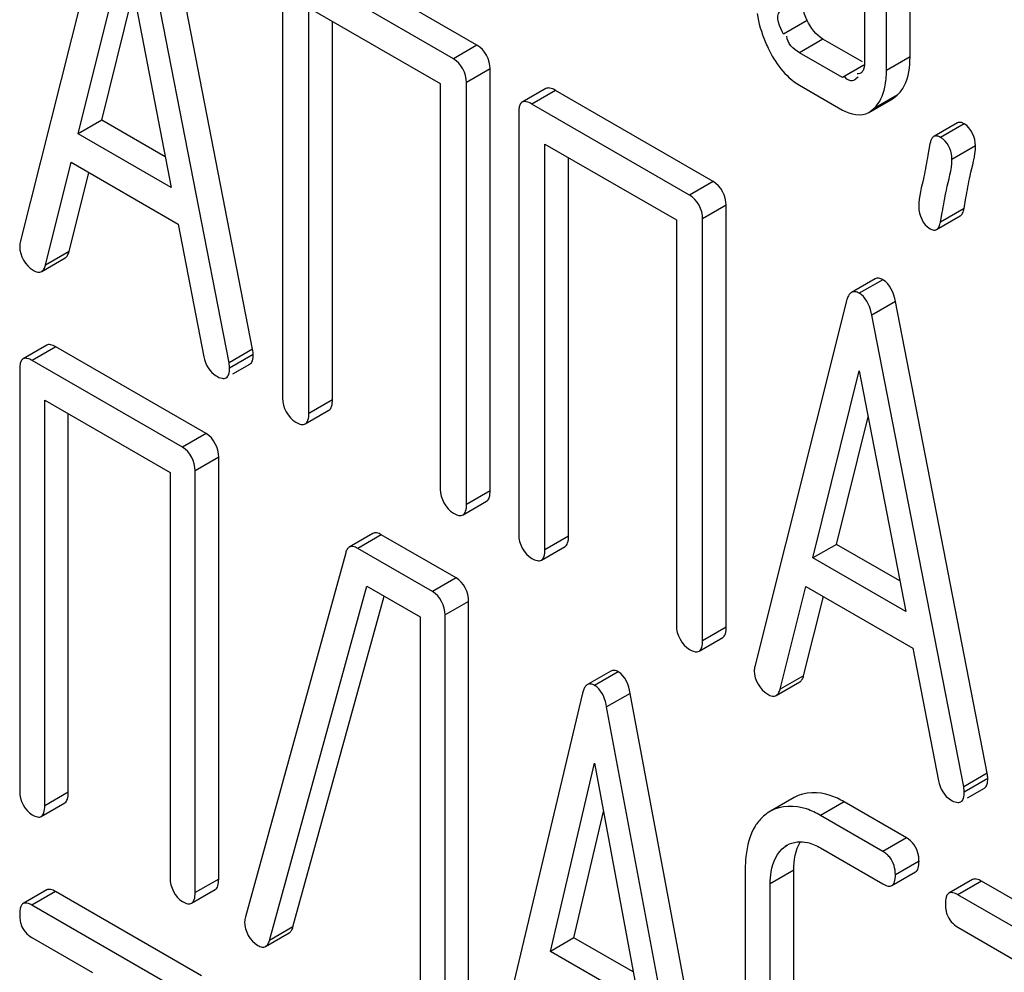
# Model space of a CAD drawing. Units: millimetres. Extents: x 0 to 6000, y -4 to 4243.
# Drawn here: x 4159 to 4168, y 1810 to 1818 of the extents above; entities that cross this region are included whole.
import ezdxf

# ---------------------------------------------------------------- set-up
doc = ezdxf.new("R2010")
doc.units = ezdxf.units.MM
doc.header["$LTSCALE"] = 330
doc.layers.get('0').update_dxf_attribs({"linetype": 'CONTINUOUS'})

msp = doc.modelspace()

# ---------------------------------------------------------------- linework, layer by layer
at = {"color": 7, "linetype": 'Continuous'}
for p, q in [((4167.2458, 1817.8731), (4167.2458, 1820.7913)), ((4167.0337, 1817.7506), (4167.0337, 1820.6688)), ((4166.8375, 1819.9066), (4166.8375, 1817.8639)), ((4160.0723, 1819.4938), (4159.2468, 1816.206)), ((4161.3363, 1815.2446), (4160.5109, 1819.4856)), ((4161.1242, 1815.1221), (4160.2987, 1819.3631)), ((4159.7681, 1817.1803), (4160.1855, 1818.8624)), ((4160.1855, 1818.8624), (4160.603, 1816.6983)), ((4163.3529, 1817.979), (4161.9354, 1818.7974)), ((4163.1407, 1817.8566), (4161.7233, 1818.6749)), ((4161.6053, 1818.5971), (4161.6053, 1814.8035)), ((4159.9802, 1817.3028), (4160.265, 1818.4503)), ((4161.8412, 1814.6673), (4161.8412, 1818.315)), ((4161.8412, 1818.315), (4163.0228, 1817.6328)), ((4162.0533, 1814.7898), (4162.0533, 1818.1925)), ((4166.8172, 1817.8288), (4166.4631, 1818.0332)), ((4166.6394, 1817.6865), (4166.251, 1817.9107)), ((4163.4708, 1813.9714), (4163.4708, 1817.765)), ((4163.0228, 1817.6328), (4163.0228, 1813.9851)), ((4163.2587, 1813.849), (4163.2587, 1817.6426)), ((4166.251, 1817.6189), (4166.6394, 1817.3947)), ((4166.7787, 1817.6907), (4166.7582, 1817.6759)), ((4163.9715, 1817.588), (4163.7594, 1817.4655)), ((4165.4755, 1816.7535), (4164.0581, 1817.5719)), ((4167.089, 1817.4964), (4167.1306, 1817.5275)), ((4165.2634, 1816.6311), (4163.8459, 1817.4494)), ((4166.8769, 1817.3739), (4167.089, 1817.4964)), ((4163.728, 1817.3716), (4163.728, 1813.578)), ((4166.8766, 1817.3745), (4166.9184, 1817.405)), ((4159.9802, 1817.3028), (4159.7681, 1817.1803)), ((4160.5498, 1816.9739), (4159.9802, 1817.3028)), ((4167.6715, 1817.2792), (4167.4593, 1817.1567)), ((4160.603, 1816.6983), (4159.7681, 1817.1803)), ((4163.9639, 1813.4418), (4163.9639, 1817.0895)), ((4163.9639, 1817.0895), (4165.1455, 1816.4073)), ((4167.425, 1817.0903), (4167.4063, 1816.9899)), ((4159.4732, 1815.9994), (4159.7044, 1816.9253)), ((4159.7044, 1816.9253), (4160.6667, 1816.3697)), ((4164.176, 1813.5643), (4164.176, 1816.9671)), ((4159.6854, 1816.1219), (4159.8631, 1816.8336)), ((4167.7314, 1816.5105), (4167.7489, 1816.6044)), ((4165.5935, 1812.7459), (4165.5935, 1816.5395)), ((4167.5193, 1816.388), (4167.5351, 1816.4731)), ((4160.6667, 1816.3697), (4160.8978, 1815.177)), ((4165.1455, 1816.4073), (4165.1455, 1812.7596)), ((4165.3813, 1812.6235), (4165.3813, 1816.4171)), ((4167.4846, 1816.3204), (4167.6967, 1816.4429)), ((4159.4397, 1815.9443), (4159.6518, 1816.0668)), ((4166.9311, 1815.8777), (4166.719, 1815.7552)), ((4166.6762, 1815.6812), (4165.8507, 1812.3933)), ((4167.9402, 1811.4319), (4167.1147, 1815.6729)), ((4167.7281, 1811.3095), (4166.9026, 1815.5505)), ((4159.4855, 1815.2806), (4159.2734, 1815.1581)), ((4160.9185, 1814.4855), (4159.5667, 1815.2659)), ((4161.3363, 1815.2446), (4161.1242, 1815.1221)), ((4160.7063, 1814.363), (4159.3546, 1815.1434)), ((4159.2421, 1815.0625), (4159.2421, 1811.2688)), ((4161.1594, 1815.0229), (4161.3107, 1815.1102)), ((4166.3719, 1813.3677), (4166.7894, 1815.0497)), ((4166.7894, 1815.0497), (4167.2068, 1812.8856)), ((4159.467, 1811.139), (4159.467, 1814.7867)), ((4159.467, 1814.7867), (4160.5939, 1814.1361)), ((4161.8098, 1814.5734), (4162.0219, 1814.6958)), ((4159.6792, 1811.2615), (4159.6792, 1814.6642)), ((4166.584, 1813.4901), (4166.8688, 1814.6377)), ((4161.0309, 1810.481), (4161.0309, 1814.2747)), ((4160.5939, 1814.1361), (4160.5939, 1810.4884)), ((4160.8188, 1810.3586), (4160.8188, 1814.1522)), ((4163.2273, 1813.755), (4163.4394, 1813.8775)), ((4162.4172, 1813.5873), (4162.2051, 1813.4649)), ((4163.1654, 1813.1882), (4162.4929, 1813.5765)), ((4162.9533, 1813.0658), (4162.2808, 1813.454)), ((4163.9325, 1813.3479), (4164.1446, 1813.4703)), ((4166.584, 1813.4901), (4166.3719, 1813.3677)), ((4167.1536, 1813.1613), (4166.584, 1813.4901)), ((4162.1728, 1813.4142), (4161.2709, 1810.1413)), ((4167.2068, 1812.8856), (4166.3719, 1813.3677)), ((4161.4868, 1809.9291), (4162.364, 1813.1142)), ((4162.364, 1813.1142), (4162.8408, 1812.8389)), ((4166.0771, 1812.1868), (4166.3082, 1813.1126)), ((4166.3082, 1813.1126), (4167.2705, 1812.557)), ((4161.6989, 1810.0516), (4162.5179, 1813.0253)), ((4166.2892, 1812.3092), (4166.4669, 1813.021)), ((4163.2779, 1809.1838), (4163.2779, 1812.9774)), ((4162.8408, 1812.8389), (4162.8408, 1809.1912)), ((4163.0658, 1809.0613), (4163.0658, 1812.8549)), ((4165.3499, 1812.5295), (4165.5621, 1812.652)), ((4167.2705, 1812.557), (4167.5016, 1811.3643)), ((4164.5575, 1812.3511), (4164.3454, 1812.2286)), ((4166.0435, 1812.1317), (4166.2556, 1812.2541)), ((4164.3028, 1812.1524), (4163.5156, 1808.8425)), ((4165.5181, 1807.9313), (4164.7309, 1812.1502)), ((4165.306, 1807.8088), (4164.5187, 1812.0277)), ((4164.0127, 1809.8307), (4164.4108, 1811.5239)), ((4164.4108, 1811.5239), (4164.8089, 1809.371)), ((4167.9402, 1811.4319), (4167.7281, 1811.3095)), ((4167.7632, 1811.2102), (4167.9146, 1811.2976)), ((4159.4357, 1811.0434), (4159.6478, 1811.1658)), ((4166.2044, 1811.2144), (4165.9923, 1811.0919)), ((4167.214, 1810.8508), (4166.6539, 1811.1742)), ((4164.2248, 1809.9532), (4164.4915, 1811.0875)), ((4165.9926, 1811.0914), (4165.9622, 1811.0726)), ((4167.0019, 1810.7284), (4166.4418, 1811.0517)), ((4166.1219, 1810.7732), (4166.142, 1810.7856)), ((4166.4418, 1810.7599), (4167.0019, 1810.4366)), ((4165.7648, 1810.5671), (4165.7648, 1808.2326)), ((4166.2019, 1808.2252), (4166.2019, 1810.5597)), ((4167.083, 1810.4219), (4167.2951, 1810.5444)), ((4165.9897, 1808.1027), (4165.9897, 1810.4373)), ((4167.8076, 1810.4759), (4167.5955, 1810.3534)), ((4169.2405, 1809.6809), (4167.8888, 1810.4613)), ((4159.4855, 1810.3825), (4159.2733, 1810.2601)), ((4160.8773, 1809.6102), (4159.5635, 1810.3687)), ((4160.7875, 1810.2629), (4160.9996, 1810.3854)), ((4169.0284, 1809.5584), (4167.6766, 1810.3388)), ((4160.6652, 1809.4877), (4159.3514, 1810.2463)), ((4161.4528, 1809.8748), (4161.665, 1809.9972)), ((4167.6766, 1810.047), (4168.2389, 1809.7224)), ((4159.3514, 1809.9544), (4159.8979, 1809.6389)), ((4164.2248, 1809.9532), (4164.0127, 1809.8307)), ((4164.7582, 1809.6452), (4164.2248, 1809.9532)), ((4164.8089, 1809.371), (4164.0127, 1809.8307))]:
    msp.add_line(p, q, dxfattribs=at)
at = {"color": 9, "linetype": 'Continuous'}
for p, q in [((4166.3218, 1818.1994), (4166.1097, 1818.0769)), ((4163.3529, 1817.979), (4163.1407, 1817.8566)), ((4166.4631, 1818.0332), (4166.251, 1817.9107)), ((4167.2458, 1817.8731), (4167.0337, 1817.7506)), ((4166.8314, 1817.7974), (4166.6394, 1817.6865)), ((4163.4708, 1817.765), (4163.2587, 1817.6426)), ((4164.0581, 1817.5719), (4163.8459, 1817.4494)), ((4167.1306, 1817.5275), (4166.9184, 1817.405)), ((4167.7323, 1817.2712), (4167.5202, 1817.1488)), ((4167.8343, 1817.0723), (4167.6222, 1816.9498)), ((4165.4755, 1816.7535), (4165.2634, 1816.6311)), ((4165.5935, 1816.5395), (4165.3813, 1816.4171)), ((4167.7314, 1816.5105), (4167.5193, 1816.388)), ((4159.6854, 1816.1219), (4159.4732, 1815.9994)), ((4167.0015, 1815.8696), (4166.7894, 1815.7472)), ((4167.1147, 1815.6729), (4166.9026, 1815.5505)), ((4159.5667, 1815.2659), (4159.3546, 1815.1434)), ((4161.3411, 1815.1981), (4161.1289, 1815.0756)), ((4162.0533, 1814.7898), (4161.8412, 1814.6673)), ((4160.9185, 1814.4855), (4160.7063, 1814.363)), ((4161.0309, 1814.2747), (4160.8188, 1814.1522)), ((4163.4708, 1813.9714), (4163.2587, 1813.849)), ((4162.4929, 1813.5765), (4162.2808, 1813.454)), ((4164.176, 1813.5643), (4163.9639, 1813.4418)), ((4163.1654, 1813.1882), (4162.9533, 1813.0658)), ((4163.2779, 1812.9774), (4163.0658, 1812.8549)), ((4165.5935, 1812.7459), (4165.3813, 1812.6235)), ((4164.6229, 1812.3439), (4164.4108, 1812.2214)), ((4166.2892, 1812.3092), (4166.0771, 1812.1868)), ((4164.7309, 1812.1502), (4164.5187, 1812.0277)), ((4167.9449, 1811.3854), (4167.7328, 1811.263)), ((4159.6792, 1811.2615), (4159.467, 1811.139)), ((4166.6539, 1811.1742), (4166.4418, 1811.0517)), ((4167.214, 1810.8508), (4167.0019, 1810.7284)), ((4166.1424, 1810.785), (4166.1219, 1810.7732)), ((4167.3265, 1810.64), (4167.1143, 1810.5175)), ((4166.2019, 1810.5597), (4165.9897, 1810.4373)), ((4161.0309, 1810.481), (4160.8188, 1810.3586)), ((4167.8888, 1810.4613), (4167.6766, 1810.3388)), ((4159.5635, 1810.3687), (4159.3514, 1810.2463)), ((4161.6989, 1810.0516), (4161.4868, 1809.9291))]:
    msp.add_line(p, q, dxfattribs=at)
at = {"color": 7, "linetype": 'Continuous'}
for centre, radius, start, end in [((4167.1232, 1818.5064), 1.2793, 202.78423, 205.64977), ((4167.4168, 1816.9691), 0.2073, 51.82962, 60.07879), ((4166.7042, 1815.5997), 0.1703, 52.86769, 59.9896), ((4164.3325, 1812.086), 0.1564, 51.18936, 59.97101), ((4166.213, 1810.7344), 0.4222, 141.46497, 148.30794)]:
    msp.add_arc(centre, radius, start, end, dxfattribs=at)
for points in [[(4166.3218, 1818.1994), (4166.286, 1818.2734), (4166.2649, 1818.3572), (4166.2649, 1818.4394)], [(4165.8704, 1818.2624), (4165.8846, 1818.1762), (4165.9099, 1818.0914), (4165.9437, 1818.011)], [(4166.1097, 1818.0769), (4166.079, 1818.1402), (4166.0308, 1818.2318), (4166.0764, 1818.2854)], [(4166.4631, 1818.0332), (4166.4001, 1818.0696), (4166.3535, 1818.1339), (4166.3218, 1818.1994)], [(4166.251, 1817.9107), (4166.1973, 1817.9417), (4166.1398, 1817.9976), (4166.1397, 1818.0596)], [(4163.4708, 1817.765), (4163.4708, 1817.8465), (4163.4234, 1817.9383), (4163.3529, 1817.979)], [(4165.9699, 1817.9526), (4166.0013, 1817.8872), (4166.0385, 1817.8238), (4166.0837, 1817.767)], [(4167.1943, 1817.613), (4167.2345, 1817.6917), (4167.2458, 1817.7847), (4167.2458, 1817.8731)], [(4163.2587, 1817.6426), (4163.2587, 1817.724), (4163.2113, 1817.8158), (4163.1407, 1817.8566)], [(4166.0837, 1817.767), (4166.13, 1817.7087), (4166.1865, 1817.6562), (4166.251, 1817.6189)], [(4167.0198, 1817.6009), (4167.03, 1817.65), (4167.0337, 1817.7005), (4167.0337, 1817.7506)], [(4166.9184, 1817.405), (4166.9723, 1817.455), (4167.0048, 1817.5289), (4167.0198, 1817.6009)], [(4166.6394, 1817.3947), (4166.7082, 1817.3549), (4166.8081, 1817.3342), (4166.8769, 1817.3739)], [(4167.8343, 1817.0723), (4167.8343, 1817.1468), (4167.7969, 1817.234), (4167.7323, 1817.2712)], [(4167.6222, 1816.9498), (4167.6222, 1817.0158), (4167.5967, 1817.0912), (4167.5449, 1817.1321)], [(4165.5935, 1816.5395), (4165.5935, 1816.621), (4165.5461, 1816.7128), (4165.4755, 1816.7535)], [(4165.3813, 1816.4171), (4165.3813, 1816.4985), (4165.3339, 1816.5903), (4165.2634, 1816.6311)], [(4167.324, 1816.5267), (4167.324, 1816.4521), (4167.3615, 1816.3649), (4167.426, 1816.3277)], [(4159.2421, 1816.1649), (4159.2421, 1816.0844), (4159.2926, 1815.9957), (4159.3624, 1815.9554)], [(4167.1147, 1815.6729), (4167.1005, 1815.7472), (4167.067, 1815.8318), (4167.0015, 1815.8696)], [(4166.9026, 1815.5505), (4166.8895, 1815.6186), (4166.8623, 1815.6936), (4166.807, 1815.7355)], [(4160.8978, 1815.177), (4160.9095, 1815.1098), (4160.9496, 1815.0391), (4161.0086, 1815.005)], [(4161.6053, 1814.8035), (4161.6053, 1814.722), (4161.6527, 1814.6302), (4161.7233, 1814.5895)], [(4161.0309, 1814.2747), (4161.0309, 1814.3543), (4160.9875, 1814.4457), (4160.9185, 1814.4855)], [(4160.8188, 1814.1522), (4160.8188, 1814.2318), (4160.7753, 1814.3232), (4160.7063, 1814.363)], [(4163.0228, 1813.9851), (4163.0228, 1813.9037), (4163.0702, 1813.8119), (4163.1407, 1813.7711)], [(4163.728, 1813.578), (4163.728, 1813.4965), (4163.7754, 1813.4047), (4163.8459, 1813.364)], [(4163.2779, 1812.9774), (4163.2779, 1813.0571), (4163.2344, 1813.1484), (4163.1654, 1813.1882)], [(4163.0658, 1812.8549), (4163.0658, 1812.9346), (4163.0223, 1813.0259), (4162.9533, 1813.0658)], [(4165.1455, 1812.7596), (4165.1455, 1812.6782), (4165.1929, 1812.5864), (4165.2634, 1812.5456)], [(4164.7309, 1812.1502), (4164.7175, 1812.2229), (4164.6869, 1812.3069), (4164.6229, 1812.3439)], [(4165.846, 1812.3523), (4165.846, 1812.2718), (4165.8965, 1812.183), (4165.9662, 1812.1428)], [(4164.5187, 1812.0277), (4164.5067, 1812.0935), (4164.4827, 1812.166), (4164.4305, 1812.2078)], [(4167.5016, 1811.3643), (4167.5134, 1811.2971), (4167.5534, 1811.2264), (4167.6125, 1811.1923)], [(4159.2421, 1811.2688), (4159.2421, 1811.1892), (4159.2856, 1811.0978), (4159.3546, 1811.058)], [(4166.1418, 1810.7859), (4166.1948, 1810.8165), (4166.2644, 1810.8234), (4166.3239, 1810.8091)], [(4166.2019, 1810.5597), (4166.2019, 1810.6481), (4166.2144, 1810.7432), (4166.2612, 1810.8182)], [(4166.3239, 1810.8091), (4166.3653, 1810.7992), (4166.4049, 1810.7812), (4166.4418, 1810.7599)], [(4167.3201, 1810.7039), (4167.3076, 1810.763), (4167.2663, 1810.8206), (4167.214, 1810.8508)], [(4167.1143, 1810.5175), (4167.1143, 1810.5735), (4167.0986, 1810.6341), (4167.063, 1810.6773)], [(4160.5939, 1810.4884), (4160.5939, 1810.4088), (4160.6374, 1810.3174), (4160.7063, 1810.2776)], [(4161.2641, 1810.0956), (4161.2641, 1810.0146), (4161.3132, 1809.9243), (4161.3834, 1809.8838)], [(4167.5778, 1810.1643), (4167.594, 1810.1158), (4167.6324, 1810.0725), (4167.6766, 1810.047)], [(4159.2556, 1810.0693), (4159.2712, 1810.022), (4159.3082, 1809.9794), (4159.3514, 1809.9544)]]:
    msp.add_open_spline(points, degree=3, dxfattribs=at)
for points, knots in [([(4166.834, 1817.7866), (4166.8324, 1817.7762), (4166.8283, 1817.7569), (4166.818, 1817.7393), (4166.8113, 1817.7332)], [0, 0, 0, 0, 0.539947, 1, 1, 1, 1]), ([(4166.8375, 1817.8639), (4166.8375, 1817.8508), (4166.8375, 1817.825), (4166.8358, 1817.7992), (4166.834, 1817.7866)], [0, 0, 0, 0, 0.507052, 1, 1, 1, 1]), ([(4166.7593, 1817.6742), (4166.7461, 1817.6643), (4166.7023, 1817.6454), (4166.6677, 1817.6823), (4166.6532, 1817.7021)], [0, 0, 0, 0, 0.401885, 1, 1, 1, 1]), ([(4166.8113, 1817.7332), (4166.8064, 1817.7287), (4166.7928, 1817.7214), (4166.7776, 1817.7212), (4166.7697, 1817.7222)], [0, 0, 0, 0, 0.454327, 1, 1, 1, 1]), ([(4167.1306, 1817.5275), (4167.1434, 1817.5394), (4167.1673, 1817.5662), (4167.186, 1817.5968), (4167.1943, 1817.613)], [0, 0, 0, 0, 0.489713, 1, 1, 1, 1]), ([(4164.0581, 1817.5719), (4164.0424, 1817.581), (4164.0152, 1817.5951), (4163.982, 1817.5941), (4163.9715, 1817.588)], [0, 0, 0, 0, 0.599045, 1, 1, 1, 1]), ([(4163.742, 1817.4472), (4163.7366, 1817.4376), (4163.7294, 1817.4122), (4163.728, 1817.3864), (4163.728, 1817.3716)], [0, 0, 0, 0, 0.4281, 1, 1, 1, 1]), ([(4163.7594, 1817.4655), (4163.7559, 1817.4635), (4163.7492, 1817.4581), (4163.7442, 1817.4511), (4163.742, 1817.4472)], [0, 0, 0, 0, 0.479324, 1, 1, 1, 1]), ([(4163.8459, 1817.4494), (4163.8302, 1817.4585), (4163.8031, 1817.4727), (4163.7699, 1817.4716), (4163.7594, 1817.4655)], [0, 0, 0, 0, 0.599042, 1, 1, 1, 1]), ([(4167.7323, 1817.2712), (4167.7219, 1817.2773), (4167.7022, 1817.2867), (4167.6794, 1817.2838), (4167.6715, 1817.2792)], [0, 0, 0, 0, 0.569561, 1, 1, 1, 1]), ([(4167.4457, 1817.1445), (4167.4405, 1817.1378), (4167.4317, 1817.12), (4167.4271, 1817.101), (4167.425, 1817.0903)], [0, 0, 0, 0, 0.437937, 1, 1, 1, 1]), ([(4167.4593, 1817.1567), (4167.4568, 1817.1553), (4167.4518, 1817.1516), (4167.4477, 1817.147), (4167.4457, 1817.1445)], [0, 0, 0, 0, 0.481865, 1, 1, 1, 1]), ([(4167.5202, 1817.1488), (4167.5097, 1817.1548), (4167.49, 1817.1643), (4167.4672, 1817.1613), (4167.4593, 1817.1567)], [0, 0, 0, 0, 0.569561, 1, 1, 1, 1]), ([(4167.4063, 1816.9899), (4167.3942, 1816.9248), (4167.3706, 1816.7702), (4167.324, 1816.6173), (4167.324, 1816.5267)], [0, 0, 0, 0, 0.421994, 1, 1, 1, 1]), ([(4167.7489, 1816.6044), (4167.7612, 1816.6705), (4167.7849, 1816.8268), (4167.8343, 1816.981), (4167.8343, 1817.0723)], [0, 0, 0, 0, 0.424159, 1, 1, 1, 1]), ([(4167.5351, 1816.4731), (4167.5477, 1816.5405), (4167.5718, 1816.6997), (4167.6222, 1816.8568), (4167.6222, 1816.9498)], [0, 0, 0, 0, 0.424319, 1, 1, 1, 1]), ([(4167.6967, 1816.4429), (4167.7059, 1816.4482), (4167.7224, 1816.4703), (4167.7286, 1816.4955), (4167.7314, 1816.5105)], [0, 0, 0, 0, 0.411246, 1, 1, 1, 1]), ([(4167.4846, 1816.3204), (4167.4938, 1816.3257), (4167.5103, 1816.3478), (4167.5165, 1816.373), (4167.5193, 1816.388)], [0, 0, 0, 0, 0.411244, 1, 1, 1, 1]), ([(4167.426, 1816.3277), (4167.436, 1816.3219), (4167.455, 1816.3129), (4167.4769, 1816.316), (4167.4846, 1816.3204)], [0, 0, 0, 0, 0.565257, 1, 1, 1, 1]), ([(4159.2468, 1816.206), (4159.2446, 1816.199), (4159.2422, 1816.1852), (4159.2421, 1816.1714), (4159.2421, 1816.1649)], [0, 0, 0, 0, 0.532752, 1, 1, 1, 1]), ([(4159.6518, 1816.0668), (4159.66, 1816.0715), (4159.6753, 1816.0887), (4159.6824, 1816.1098), (4159.6854, 1816.1219)], [0, 0, 0, 0, 0.43223, 1, 1, 1, 1]), ([(4159.3624, 1815.9554), (4159.3758, 1815.9477), (4159.4006, 1815.9356), (4159.4297, 1815.9386), (4159.4397, 1815.9443)], [0, 0, 0, 0, 0.573178, 1, 1, 1, 1]), ([(4159.4397, 1815.9443), (4159.4479, 1815.9491), (4159.4632, 1815.9662), (4159.4702, 1815.9873), (4159.4732, 1815.9994)], [0, 0, 0, 0, 0.432231, 1, 1, 1, 1]), ([(4167.0015, 1815.8696), (4166.9896, 1815.8765), (4166.9666, 1815.8872), (4166.9404, 1815.8831), (4166.9311, 1815.8777)], [0, 0, 0, 0, 0.561053, 1, 1, 1, 1]), ([(4166.719, 1815.7552), (4166.7161, 1815.7536), (4166.7106, 1815.7496), (4166.7058, 1815.7447), (4166.7035, 1815.742)], [0, 0, 0, 0, 0.483172, 1, 1, 1, 1]), ([(4166.7894, 1815.7472), (4166.7775, 1815.754), (4166.7545, 1815.7647), (4166.7283, 1815.7606), (4166.719, 1815.7552)], [0, 0, 0, 0, 0.561053, 1, 1, 1, 1]), ([(4166.7035, 1815.742), (4166.6971, 1815.7345), (4166.6859, 1815.7147), (4166.6792, 1815.6933), (4166.6762, 1815.6812)], [0, 0, 0, 0, 0.441341, 1, 1, 1, 1]), ([(4159.5667, 1815.2659), (4159.552, 1815.2744), (4159.5265, 1815.2876), (4159.4955, 1815.2863), (4159.4855, 1815.2806)], [0, 0, 0, 0, 0.596019, 1, 1, 1, 1]), ([(4161.3411, 1815.1981), (4161.3411, 1815.205), (4161.3395, 1815.2205), (4161.3374, 1815.2359), (4161.3363, 1815.2446)], [0, 0, 0, 0, 0.440668, 1, 1, 1, 1]), ([(4159.2559, 1815.1393), (4159.2505, 1815.1295), (4159.2435, 1815.1037), (4159.2421, 1815.0775), (4159.2421, 1815.0625)], [0, 0, 0, 0, 0.427292, 1, 1, 1, 1]), ([(4159.2734, 1815.1581), (4159.2698, 1815.156), (4159.263, 1815.1505), (4159.2581, 1815.1432), (4159.2559, 1815.1393)], [0, 0, 0, 0, 0.477132, 1, 1, 1, 1]), ([(4159.3546, 1815.1434), (4159.3399, 1815.1519), (4159.3144, 1815.1651), (4159.2833, 1815.1638), (4159.2734, 1815.1581)], [0, 0, 0, 0, 0.596015, 1, 1, 1, 1]), ([(4161.3107, 1815.1102), (4161.3218, 1815.1166), (4161.3398, 1815.1467), (4161.3411, 1815.1789), (4161.3411, 1815.1981)], [0, 0, 0, 0, 0.398755, 1, 1, 1, 1]), ([(4161.0986, 1814.9878), (4161.1096, 1814.9941), (4161.1277, 1815.0243), (4161.1289, 1815.0564), (4161.1289, 1815.0756)], [0, 0, 0, 0, 0.398754, 1, 1, 1, 1]), ([(4161.1289, 1815.0756), (4161.1289, 1815.0825), (4161.1274, 1815.098), (4161.1253, 1815.1135), (4161.1242, 1815.1221)], [0, 0, 0, 0, 0.440668, 1, 1, 1, 1]), ([(4161.0086, 1815.005), (4161.025, 1814.9955), (4161.0531, 1814.9808), (4161.0877, 1814.9815), (4161.0986, 1814.9878)], [0, 0, 0, 0, 0.600152, 1, 1, 1, 1]), ([(4162.0219, 1814.6958), (4162.0335, 1814.7025), (4162.0522, 1814.735), (4162.0533, 1814.7691), (4162.0533, 1814.7898)], [0, 0, 0, 0, 0.39193, 1, 1, 1, 1]), ([(4161.8098, 1814.5734), (4161.8214, 1814.58), (4161.84, 1814.6125), (4161.8412, 1814.6466), (4161.8412, 1814.6673)], [0, 0, 0, 0, 0.391927, 1, 1, 1, 1]), ([(4161.7233, 1814.5895), (4161.7389, 1814.5805), (4161.766, 1814.5663), (4161.7992, 1814.5672), (4161.8098, 1814.5734)], [0, 0, 0, 0, 0.595689, 1, 1, 1, 1]), ([(4163.4394, 1813.8775), (4163.451, 1813.8841), (4163.4696, 1813.9166), (4163.4708, 1813.9507), (4163.4708, 1813.9714)], [0, 0, 0, 0, 0.39193, 1, 1, 1, 1]), ([(4163.2273, 1813.755), (4163.2388, 1813.7617), (4163.2575, 1813.7942), (4163.2587, 1813.8283), (4163.2587, 1813.849)], [0, 0, 0, 0, 0.391927, 1, 1, 1, 1]), ([(4163.1407, 1813.7711), (4163.1564, 1813.7621), (4163.1834, 1813.748), (4163.2167, 1813.7489), (4163.2273, 1813.755)], [0, 0, 0, 0, 0.595689, 1, 1, 1, 1]), ([(4162.4929, 1813.5765), (4162.4797, 1813.5841), (4162.4554, 1813.596), (4162.4269, 1813.5929), (4162.4172, 1813.5873)], [0, 0, 0, 0, 0.577188, 1, 1, 1, 1]), ([(4164.1446, 1813.4703), (4164.1562, 1813.477), (4164.1748, 1813.5095), (4164.176, 1813.5436), (4164.176, 1813.5643)], [0, 0, 0, 0, 0.39193, 1, 1, 1, 1]), ([(4162.2051, 1813.4649), (4162.1973, 1813.4604), (4162.1829, 1813.4447), (4162.1759, 1813.4252), (4162.1728, 1813.4142)], [0, 0, 0, 0, 0.43921, 1, 1, 1, 1]), ([(4162.2808, 1813.454), (4162.2676, 1813.4616), (4162.2433, 1813.4735), (4162.2148, 1813.4704), (4162.2051, 1813.4649)], [0, 0, 0, 0, 0.577188, 1, 1, 1, 1]), ([(4163.8459, 1813.364), (4163.8616, 1813.355), (4163.8886, 1813.3408), (4163.9219, 1813.3417), (4163.9325, 1813.3479)], [0, 0, 0, 0, 0.595689, 1, 1, 1, 1]), ([(4163.9325, 1813.3479), (4163.944, 1813.3545), (4163.9627, 1813.387), (4163.9639, 1813.4211), (4163.9639, 1813.4418)], [0, 0, 0, 0, 0.391927, 1, 1, 1, 1]), ([(4165.5621, 1812.652), (4165.5736, 1812.6587), (4165.5923, 1812.6911), (4165.5935, 1812.7252), (4165.5935, 1812.7459)], [0, 0, 0, 0, 0.39193, 1, 1, 1, 1]), ([(4165.3499, 1812.5295), (4165.3615, 1812.5362), (4165.3802, 1812.5687), (4165.3813, 1812.6028), (4165.3813, 1812.6235)], [0, 0, 0, 0, 0.391927, 1, 1, 1, 1]), ([(4165.2634, 1812.5456), (4165.279, 1812.5366), (4165.3061, 1812.5225), (4165.3393, 1812.5234), (4165.3499, 1812.5295)], [0, 0, 0, 0, 0.595688, 1, 1, 1, 1]), ([(4165.8507, 1812.3933), (4165.8484, 1812.3863), (4165.8461, 1812.3726), (4165.846, 1812.3588), (4165.846, 1812.3523)], [0, 0, 0, 0, 0.532752, 1, 1, 1, 1]), ([(4164.6229, 1812.3439), (4164.6119, 1812.3502), (4164.5905, 1812.3601), (4164.5662, 1812.3561), (4164.5575, 1812.3511)], [0, 0, 0, 0, 0.55881, 1, 1, 1, 1]), ([(4166.2556, 1812.2541), (4166.2638, 1812.2589), (4166.2791, 1812.2761), (4166.2862, 1812.2971), (4166.2892, 1812.3092)], [0, 0, 0, 0, 0.43223, 1, 1, 1, 1]), ([(4164.3289, 1812.2139), (4164.3228, 1812.2062), (4164.3121, 1812.1861), (4164.3057, 1812.1646), (4164.3028, 1812.1524)], [0, 0, 0, 0, 0.440446, 1, 1, 1, 1]), ([(4164.3454, 1812.2286), (4164.3423, 1812.2268), (4164.3363, 1812.2224), (4164.3313, 1812.2169), (4164.3289, 1812.2139)], [0, 0, 0, 0, 0.479699, 1, 1, 1, 1]), ([(4164.4108, 1812.2214), (4164.3998, 1812.2277), (4164.3783, 1812.2376), (4164.3541, 1812.2336), (4164.3454, 1812.2286)], [0, 0, 0, 0, 0.55881, 1, 1, 1, 1]), ([(4165.9662, 1812.1428), (4165.9796, 1812.1351), (4166.0044, 1812.1229), (4166.0335, 1812.1259), (4166.0435, 1812.1317)], [0, 0, 0, 0, 0.573179, 1, 1, 1, 1]), ([(4166.0435, 1812.1317), (4166.0517, 1812.1364), (4166.067, 1812.1536), (4166.0741, 1812.1747), (4166.0771, 1812.1868)], [0, 0, 0, 0, 0.432231, 1, 1, 1, 1]), ([(4167.9449, 1811.3854), (4167.9449, 1811.3923), (4167.9433, 1811.4079), (4167.9413, 1811.4233), (4167.9402, 1811.4319)], [0, 0, 0, 0, 0.440665, 1, 1, 1, 1]), ([(4167.9146, 1811.2976), (4167.9256, 1811.304), (4167.9436, 1811.3341), (4167.9449, 1811.3662), (4167.9449, 1811.3854)], [0, 0, 0, 0, 0.398755, 1, 1, 1, 1]), ([(4159.6478, 1811.1658), (4159.6595, 1811.1726), (4159.6781, 1811.2058), (4159.6792, 1811.2403), (4159.6792, 1811.2615)], [0, 0, 0, 0, 0.388766, 1, 1, 1, 1]), ([(4166.6539, 1811.1742), (4166.6137, 1811.1974), (4166.4771, 1811.2671), (4166.2979, 1811.2683), (4166.2044, 1811.2144)], [0, 0, 0, 0, 0.301042, 1, 1, 1, 1]), ([(4167.7024, 1811.1751), (4167.7135, 1811.1815), (4167.7315, 1811.2116), (4167.7328, 1811.2438), (4167.7328, 1811.263)], [0, 0, 0, 0, 0.398755, 1, 1, 1, 1]), ([(4167.7328, 1811.263), (4167.7328, 1811.2698), (4167.7312, 1811.2854), (4167.7291, 1811.3008), (4167.7281, 1811.3095)], [0, 0, 0, 0, 0.440665, 1, 1, 1, 1]), ([(4166.4418, 1811.0517), (4166.4016, 1811.0749), (4166.265, 1811.1446), (4166.0857, 1811.1459), (4165.9923, 1811.0919)], [0, 0, 0, 0, 0.301042, 1, 1, 1, 1]), ([(4167.6125, 1811.1923), (4167.6289, 1811.1829), (4167.657, 1811.1681), (4167.6915, 1811.1688), (4167.7024, 1811.1751)], [0, 0, 0, 0, 0.600151, 1, 1, 1, 1]), ([(4159.3546, 1811.058), (4159.3691, 1811.0496), (4159.3946, 1811.0364), (4159.4257, 1811.0376), (4159.4357, 1811.0434)], [0, 0, 0, 0, 0.592748, 1, 1, 1, 1]), ([(4159.4357, 1811.0434), (4159.4473, 1811.0501), (4159.4659, 1811.0833), (4159.467, 1811.1179), (4159.467, 1811.139)], [0, 0, 0, 0, 0.388761, 1, 1, 1, 1]), ([(4165.9622, 1811.0726), (4165.9473, 1811.062), (4165.919, 1811.0388), (4165.8942, 1811.0117), (4165.8828, 1810.9974)], [0, 0, 0, 0, 0.498805, 1, 1, 1, 1]), ([(4165.8538, 1810.9562), (4165.8037, 1810.8753), (4165.7704, 1810.7391), (4165.7648, 1810.6058), (4165.7648, 1810.5671)], [0, 0, 0, 0, 0.710929, 1, 1, 1, 1]), ([(4165.9897, 1810.4373), (4165.9897, 1810.4733), (4165.9951, 1810.5943), (4166.051, 1810.7233), (4166.1219, 1810.7732)], [0, 0, 0, 0, 0.293407, 1, 1, 1, 1]), ([(4167.063, 1810.6773), (4167.0547, 1810.6874), (4167.0357, 1810.7064), (4167.0136, 1810.7216), (4167.0019, 1810.7284)], [0, 0, 0, 0, 0.490179, 1, 1, 1, 1]), ([(4167.3265, 1810.64), (4167.3265, 1810.651), (4167.3255, 1810.6725), (4167.3223, 1810.6937), (4167.3201, 1810.7039)], [0, 0, 0, 0, 0.513726, 1, 1, 1, 1]), ([(4167.2951, 1810.5444), (4167.3068, 1810.5511), (4167.3254, 1810.5844), (4167.3265, 1810.6189), (4167.3265, 1810.64)], [0, 0, 0, 0, 0.388765, 1, 1, 1, 1]), ([(4160.9996, 1810.3854), (4161.0113, 1810.3921), (4161.0298, 1810.4254), (4161.0309, 1810.4599), (4161.0309, 1810.481)], [0, 0, 0, 0, 0.388766, 1, 1, 1, 1]), ([(4167.083, 1810.4219), (4167.0946, 1810.4286), (4167.1132, 1810.4619), (4167.1143, 1810.4964), (4167.1143, 1810.5175)], [0, 0, 0, 0, 0.388761, 1, 1, 1, 1]), ([(4167.8888, 1810.4613), (4167.8741, 1810.4697), (4167.8486, 1810.483), (4167.8175, 1810.4817), (4167.8076, 1810.4759)], [0, 0, 0, 0, 0.596019, 1, 1, 1, 1]), ([(4159.5635, 1810.3687), (4159.5495, 1810.3768), (4159.5249, 1810.3895), (4159.4951, 1810.3881), (4159.4855, 1810.3825)], [0, 0, 0, 0, 0.594222, 1, 1, 1, 1]), ([(4160.7875, 1810.2629), (4160.7991, 1810.2697), (4160.8177, 1810.3029), (4160.8188, 1810.3374), (4160.8188, 1810.3586)], [0, 0, 0, 0, 0.388761, 1, 1, 1, 1]), ([(4167.0019, 1810.4366), (4167.0164, 1810.4281), (4167.0419, 1810.4149), (4167.073, 1810.4161), (4167.083, 1810.4219)], [0, 0, 0, 0, 0.592748, 1, 1, 1, 1]), ([(4167.5955, 1810.3534), (4167.5919, 1810.3514), (4167.5851, 1810.3458), (4167.5801, 1810.3386), (4167.578, 1810.3346)], [0, 0, 0, 0, 0.477132, 1, 1, 1, 1]), ([(4167.6766, 1810.3388), (4167.662, 1810.3473), (4167.6365, 1810.3605), (4167.6054, 1810.3592), (4167.5955, 1810.3534)], [0, 0, 0, 0, 0.596016, 1, 1, 1, 1]), ([(4159.2734, 1810.2601), (4159.2698, 1810.258), (4159.2629, 1810.2523), (4159.258, 1810.245), (4159.2558, 1810.241)], [0, 0, 0, 0, 0.475776, 1, 1, 1, 1]), ([(4159.3514, 1810.2463), (4159.3374, 1810.2544), (4159.3128, 1810.2671), (4159.2829, 1810.2656), (4159.2734, 1810.2601)], [0, 0, 0, 0, 0.594219, 1, 1, 1, 1]), ([(4160.7063, 1810.2776), (4160.7209, 1810.2692), (4160.7464, 1810.2559), (4160.7775, 1810.2572), (4160.7875, 1810.2629)], [0, 0, 0, 0, 0.592748, 1, 1, 1, 1]), ([(4167.578, 1810.3346), (4167.5726, 1810.3248), (4167.5655, 1810.299), (4167.5642, 1810.2728), (4167.5642, 1810.2578)], [0, 0, 0, 0, 0.427292, 1, 1, 1, 1]), ([(4159.2558, 1810.241), (4159.2504, 1810.231), (4159.2434, 1810.205), (4159.2421, 1810.1786), (4159.2421, 1810.1634)], [0, 0, 0, 0, 0.426806, 1, 1, 1, 1]), ([(4167.5642, 1810.2578), (4167.5642, 1810.2413), (4167.5661, 1810.2096), (4167.5731, 1810.1785), (4167.5778, 1810.1643)], [0, 0, 0, 0, 0.524186, 1, 1, 1, 1]), ([(4159.2421, 1810.1634), (4159.2421, 1810.1467), (4159.244, 1810.1149), (4159.2509, 1810.0837), (4159.2556, 1810.0693)], [0, 0, 0, 0, 0.525323, 1, 1, 1, 1]), ([(4161.2709, 1810.1413), (4161.2686, 1810.1338), (4161.2653, 1810.1187), (4161.2641, 1810.1032), (4161.2641, 1810.0956)], [0, 0, 0, 0, 0.507869, 1, 1, 1, 1]), ([(4161.665, 1809.9972), (4161.6731, 1810.0019), (4161.6882, 1810.0189), (4161.6957, 1810.0397), (4161.6989, 1810.0516)], [0, 0, 0, 0, 0.431228, 1, 1, 1, 1]), ([(4161.4528, 1809.8748), (4161.461, 1809.8795), (4161.4761, 1809.8965), (4161.4835, 1809.9172), (4161.4868, 1809.9291)], [0, 0, 0, 0, 0.431229, 1, 1, 1, 1]), ([(4161.3834, 1809.8838), (4161.3952, 1809.8769), (4161.4177, 1809.8662), (4161.4438, 1809.8695), (4161.4528, 1809.8748)], [0, 0, 0, 0, 0.567659, 1, 1, 1, 1])]:
    msp.add_open_spline(points, degree=3, knots=knots, dxfattribs=at)

doc.saveas('drawing.dxf')
